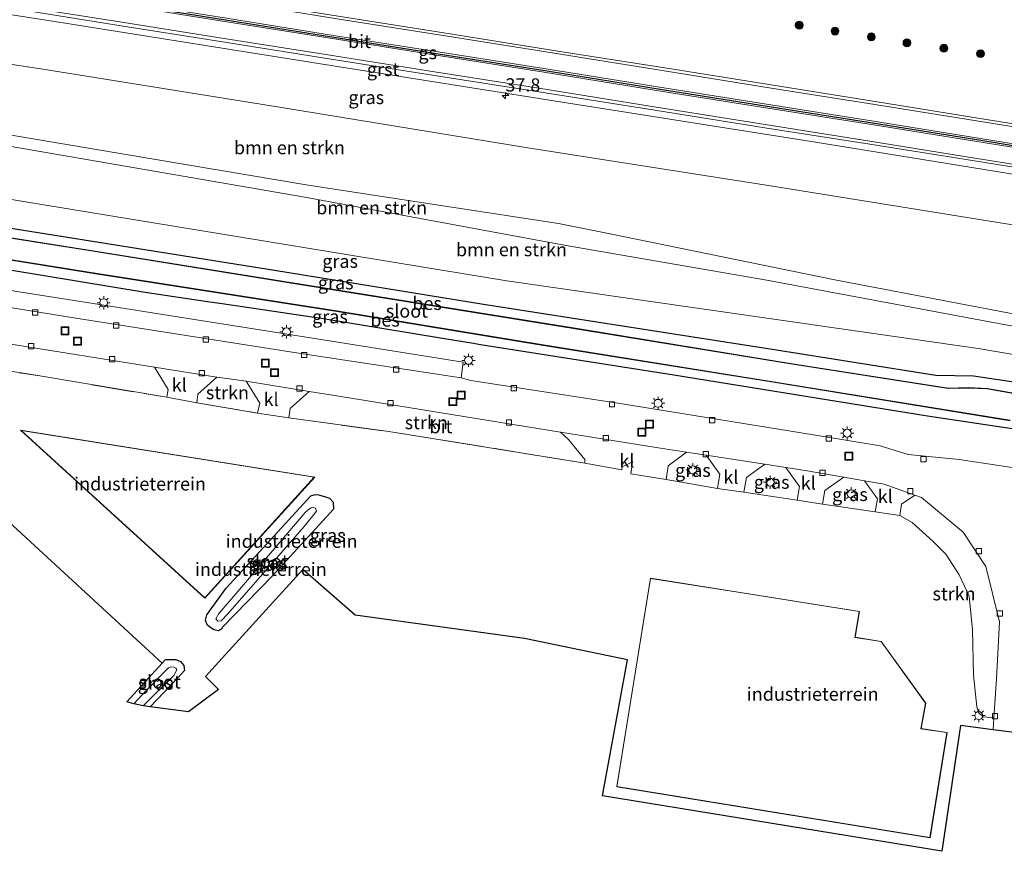
# Model space of a CAD drawing. Units: metres. Extents: x 69998 to 80006, y 412499 to 418751.
# Drawn here: x 74289 to 74476, y 412514 to 412671 of the extents above; entities that cross this region are included whole.
import ezdxf
from ezdxf.enums import TextEntityAlignment as Align

# ---------------------------------------------------------------- set-up
doc = ezdxf.new("R2010")
doc.units = ezdxf.units.M
doc.linetypes.add('IE-TERREINAFSCHEIDING', pattern=[10, 8, -2])
doc.layers.get('0').update_dxf_attribs({"lineweight": 25})
for name, color, linetype, lineweight in [('B-ME-AM-KILOMETR-S-B1', 7, 'Continuous', 18), ('B-ME-GR-BOMENSTRUIKEN-GV-B6', 93, 'Continuous', 18), ('B-ME-GR-BOOM-S-B1', 93, 'Continuous', 18), ('B-ME-GR-STRUIKEN-GV-B6', 93, 'Continuous', 18), ('B-ME-GW-KRUINLIJN-L-B1', 93, 'Continuous', 18), ('B-ME-GW-TEENLIJN-L-B1', 93, 'Continuous', 18), ('B-ME-IE-GRASLAND-GV-B6', 93, 'Continuous', 18), ('B-ME-IE-GRONDWERKLIJN-GROND_INGERICHT-GV-B6', 253, 'Continuous', 18), ('B-ME-IE-INRICHTINGSELEMENT-S-B1', 253, 'Continuous', 18), ('B-ME-IE-MEUBILAIR_WEGMEUBILAIR-LICHTMAST-S-B1', 8, 'Continuous', 18), ('B-ME-IE-TERREINAFSCHEIDING-DOORGANG-L-B1', 8, 'IE-TERREINAFSCHEIDING-KUNSTMATIG-OPEN', 18), ('B-ME-IE-TERREINAFSCHEIDING-RASTERHEKWERK-L-B1', 8, 'IE-TERREINAFSCHEIDING', 18), ('B-ME-KG-KADASTRAAL-DAKRAND-L-B1', 13, 'Continuous', 18), ('B-ME-OG-WATER-GV-B6', 153, 'Continuous', 18), ('B-ME-VH-VERH_SOORT-BITUMEN-GV-B6', 8, 'IE-TERREINAFSCHEIDING-NATUURLIJK-HOUTWAL', 18), ('B-ME-VH-VERH_SOORT-GV-B6', 8, 'Continuous', 18), ('B-ME-VH-VERH_SOORT-KLINKERS-GV-B6', 8, 'IE-TERREINAFSCHEIDING-NATUURLIJK-HOUTWAL', 18), ('B-ME-VV-KOLK-S-B1', 8, 'Continuous', 18), ('B-ME-VW-MARKERING-STREEP-015-L-B1', 7, 'Continuous', 18)]:
    doc.layers.add(name, color=color, linetype=linetype, lineweight=lineweight)
for name, color, linetype in [('B-ME-GW-INSTEEKWATERGANG-L-B1', 10, 'Continuous'), ('B-ME-KG-KADASTRAAL-OPNAMEDTMGRENS-L-B1', 10, 'Continuous'), ('B-ME-OB-BESCHOEIING-GV-B6', 10, 'Continuous'), ('B-ME-VW-MARKERING-GROENESTREEP-L-B1', 3, 'Continuous')]:
    doc.layers.add(name, color=color, linetype=linetype)
doc.styles.add('NLCS-ISO', font='NLCS-ISO.TTF')
doc.linetypes.add('IE-TERREINAFSCHEIDING-KUNSTMATIG-OPEN', pattern='A,7,-1.5,[67,NLCS.SHX,S=0.75,R=0,X=0,Y=0],-1.5', length=10)
doc.linetypes.add('IE-TERREINAFSCHEIDING-NATUURLIJK-HOUTWAL', pattern='A,7,-1.5,[67,NLCS.SHX,S=0.75,R=45,X=0,Y=0],-1.5,7,-1.5,[70,NLCS.SHX,S=0.75,R=0,X=0,Y=0],-1.5', length=20)

# ---------------------------------------------------------------- blocks, each defined once
blk = doc.blocks.new('hecto')
for p, q in [((0, 0.625), (-0.625, 0)), ((0, -0.625), (0, 0.625)), ((-0.625, 0), (0.625, 0)), ((0.625, 0), (0, -0.625))]:
    blk.add_line(p, q)
blk = doc.blocks.new('boom')
h = blk.add_hatch(color=256)
edge = h.paths.add_edge_path()
edge.add_arc((0, 0), 0.75, 0, 360)
blk.add_circle((0, 0), 0.75)
blk = doc.blocks.new('lantaarnpaal')
for p, q in [((-0.75, 0), (-1.25, 0)), ((-0.88, 0.88), (-0.53, 0.53)), ((0, 0.75), (0, 1.25)), ((0.53, 0.53), (0.88, 0.88)), ((0.75, 0), (1.25, 0)), ((-0.53, -0.53), (-0.88, -0.88)), ((0, -0.75), (0, -1.25)), ((0.53, -0.53), (0.88, -0.88))]:
    blk.add_line(p, q)
blk.add_circle((0, 0), 0.75)
blk = doc.blocks.new('kolk')
blk.add_lwpolyline([(-0.5, -0.5), (0.5, -0.5), (0.5, 0.5), (-0.5, 0.5)], close=True)
blk = doc.blocks.new('put')
for p, q in [((0.75, 0.75), (-0.75, 0.75)), ((-0.75, 0.75), (-0.75, -0.75)), ((0.75, -0.75), (0.75, 0.75)), ((-0.75, -0.75), (0.75, -0.75))]:
    blk.add_line(p, q)
blk.add_lwpolyline([(-0.625, 0.625), (0.625, 0.625), (0.625, -0.625), (-0.625, -0.625)], close=True)

msp = doc.modelspace()

# ---------------------------------------------------------------- linework, layer by layer
at = {"layer": 'B-ME-GR-BOMENSTRUIKEN-GV-B6'}
for points in [[(74146.844, 412684.463, 1.434), (74148.639, 412684.186, 1.428), (74195.11, 412676.902, 1.251), (74245.123, 412669.308, 1.113), (74293.007, 412662.063, 1.054), (74338.579, 412654.727, 0.977), (74385.244, 412647.118, 0.961), (74431.215, 412639.926, 0.973), (74476.293, 412632.664, 1.095), (74522.704, 412625.417, 1.028), (74560.764, 412619.122, 1.053), (74557.328, 412600.795, 0.973), (74532.641, 412605.113, 0.973), (74488.45, 412613.507, 0.973), (74443.394, 412622.13, 0.973), (74400.576, 412630.875, 0.973), (74391.085, 412632.787, 0.91), (74343.641, 412640, 0.91), (74261.871, 412653.791, 1.093), (74207.614, 412662.466, 1.19), (74160.493, 412669.87, 1.31), (74145.146, 412672.465, 1.38), (74146.844, 412684.463, 1.434)], [(74145.146, 412672.465, 1.38), (74160.493, 412669.87, 1.31), (74207.614, 412662.466, 1.19), (74261.871, 412653.791, 1.093), (74343.641, 412640, 0.91), (74391.085, 412632.787, 0.91), (74400.576, 412630.875, 0.973), (74443.394, 412622.13, 0.973), (74488.45, 412613.507, 0.973), (74532.641, 412605.113, 0.973), (74557.328, 412600.795, 0.973), (74557.169, 412599.947, 0.824), (74554.273, 412599.661, 0.69), (74517.207, 412606.346, 0.69), (74475.462, 412613.665, 0.567), (74430.571, 412622.067, 0.543), (74392.55, 412628.584, 0.437), (74343.052, 412637.733, 0.683), (74285.929, 412647.579, 0.753), (74228.911, 412656.397, 0.753), (74173.628, 412664.956, 0.753), (74144.702, 412669.327, 0.753), (74145.146, 412672.465, 1.38)], [(74144.702, 412669.327, 0.753), (74173.628, 412664.956, 0.753), (74228.911, 412656.397, 0.753), (74285.929, 412647.579, 0.753), (74343.052, 412637.733, 0.683), (74392.55, 412628.584, 0.437), (74430.571, 412622.067, 0.543), (74475.462, 412613.665, 0.567), (74517.207, 412606.346, 0.69), (74554.273, 412599.661, 0.69), (74557.169, 412599.947, 0.824), (74556.748, 412597.703, 0.667), (74552.796, 412595.817, 0.469), (74526.015, 412599.669, 0.414), (74470.565, 412609.078, 0.433), (74381.265, 412621.884, 0.164), (74143.514, 412660.929, 0.056), (74144.702, 412669.327, 0.753)]]:
    msp.add_polyline3d(points, dxfattribs=at)
at = {"layer": 'B-ME-GR-STRUIKEN-GV-B6'}
for points in [[(74314.532, 412605.572, -0.377), (74317.123, 412601.32, -0.287), (74316.885, 412599.853, -0.287), (74292.849, 412603.894, -0.347), (74269.176, 412607.678, -0.056), (74240.405, 412612.281, 0.127), (74220.791, 412615.384, -0.087), (74187.978, 412620.647, -0.107), (74188.314, 412622.155, -0.164), (74189.651, 412623.988, -0.194), (74190.839, 412624.579, -0.257), (74192.531, 412624.979, -0.203), (74220.261, 412620.4, -0.203), (74260.682, 412614.225, -0.331), (74286.962, 412609.995, -0.32), (74314.532, 412605.572, -0.377)], [(74326.358, 412603.672, -0.387), (74331.926, 412602.929, -0.391), (74334.491, 412598.771, -0.266), (74334.082, 412596.874, -0.296), (74322.572, 412598.8, -0.285), (74322.768, 412600.475, -0.287), (74326.358, 412603.672, -0.387)], [(74343.831, 412600.945, -0.401), (74349.47, 412600.063, -0.414), (74373.51, 412596.169, -0.293), (74391.487, 412593.281, -0.293), (74392.964, 412591.846, -0.408), (74396.049, 412588.104, -0.384), (74396.055, 412587.407, -0.386), (74358.932, 412593.372, -0.275), (74339.99, 412595.952, -0.28), (74340.22, 412597.732, -0.303), (74343.831, 412600.945, -0.401)], [(74455.738, 412577.488, -0.166), (74456.061, 412579.638, -0.264), (74458.597, 412581.329, -0.35), (74459.825, 412580.895, -0.35), (74467.741, 412574.329, -0.35), (74472.042, 412567.81, -0.35), (74474.643, 412557.311, -0.35), (74474.072, 412546.572, -0.35), (74473.57, 412539.172, -0.35), (74471.55, 412539.338, -0.218), (74470.667, 412540.167, -0.206), (74470.349, 412541.222, -0.207), (74469.678, 412547.259, -0.215), (74469.498, 412555.842, -0.192), (74468.89, 412562.18, -0.188), (74466.946, 412566.209, -0.205), (74464.418, 412570.124, -0.2), (74462.019, 412572.572, -0.154), (74458.099, 412576.127, -0.149), (74455.738, 412577.488, -0.166)]]:
    msp.add_polyline3d(points, dxfattribs=at)
at = {"layer": 'B-ME-GW-INSTEEKWATERGANG-L-B1'}
for points in [[(74142.672, 412654.981, -0.262), (74146.868, 412654.344, -0.26), (74190.658, 412647.569, -0.26), (74238.745, 412639.576, -0.357), (74288.16, 412631.745, -0.357), (74337.27, 412623.945, -0.357), (74376.902, 412617.507, -0.2), (74432.36, 412608.876, -0.06), (74462.534, 412604.077, -0.06), (74469.682, 412603.903, -0.06), (74487.923, 412601.236, -0.06), (74527.646, 412594.659, 0.003), (74555.363, 412590.315, 0.052)], [(74553.688, 412581.38, -0.387), (74540.522, 412583.612, -0.433), (74492.612, 412591.3, -0.185), (74480.803, 412593.308, -0.367), (74460.966, 412596.279, -0.433), (74412.947, 412604.074, -0.433), (74376.327, 412609.808, -0.443), (74374.966, 412610.047, -0.43), (74369.094, 412610.96, -0.403), (74346.514, 412614.691, -0.28), (74327.358, 412617.545, -0.337), (74324.596, 412617.956, -0.33), (74312.784, 412619.716, -0.203), (74261.814, 412628.079, -0.203), (74238.424, 412631.842, -0.25), (74233.59, 412632.882, -0.423), (74191.49, 412639.548, -0.23), (74143.59, 412647.118, -0.23), (74141.605, 412647.44, -0.23)], [(74336.904, 412566.057, -0.347), (74327.392, 412556.251, -0.332), (74327.306, 412556.044, -0.332), (74326.678, 412555.643, -0.332), (74325.811, 412555.846, -0.332), (74324.977, 412556.393, -0.332), (74324.541, 412556.788, -0.332), (74324.229, 412557.641, -0.332), (74324.441, 412558.69, -0.332), (74328.105, 412563.684, -0.336), (74344.177, 412581.218, -0.34), (74345.014, 412581.423, -0.34), (74345.631, 412581.385, -0.34), (74346.723, 412581.093, -0.34), (74347.694, 412580.728, -0.34), (74348.392, 412580, -0.34), (74348.47, 412578.688, -0.34), (74336.904, 412566.057, -0.347)], [(74315.998, 412549.515, -0.386), (74316.645, 412550.205, -0.389), (74318.587, 412550.207, -0.384), (74319.479, 412549.799, -0.384), (74320.134, 412549.041, -0.39), (74320.221, 412548.149, -0.394), (74318.981, 412546.722, -0.403), (74313.711, 412541.264, -0.36)]]:
    msp.add_polyline3d(points, dxfattribs=at)
at = {"layer": 'B-ME-GW-KRUINLIJN-L-B1'}
msp.add_polyline3d([(74145.146, 412672.465, 1.38), (74160.493, 412669.87, 1.31), (74207.614, 412662.466, 1.19), (74261.871, 412653.791, 1.093), (74343.641, 412640, 0.91), (74391.085, 412632.787, 0.91), (74400.576, 412630.875, 0.973), (74443.394, 412622.13, 0.973), (74488.45, 412613.507, 0.973), (74532.641, 412605.113, 0.973), (74557.328, 412600.795, 0.973)], dxfattribs=at)
at = {"layer": 'B-ME-GW-TEENLIJN-L-B1'}
msp.add_polyline3d([(74557.169, 412599.947, 0.824), (74554.273, 412599.661, 0.69), (74517.207, 412606.346, 0.69), (74475.462, 412613.665, 0.567), (74430.571, 412622.067, 0.543), (74392.55, 412628.584, 0.437), (74343.052, 412637.733, 0.683), (74285.929, 412647.579, 0.753), (74228.911, 412656.397, 0.753), (74173.628, 412664.956, 0.753), (74144.702, 412669.327, 0.753)], dxfattribs=at)
at = {"layer": 'B-ME-IE-GRASLAND-GV-B6'}
for points in [[(74491.942, 412649.288, 0.857), (74471.72, 412652.527, 0.831), (74451.074, 412655.848, 0.796), (74431.35, 412659.003, 0.808), (74411.202, 412662.259, 0.806), (74391.337, 412665.353, 0.795), (74370.565, 412668.685, 0.81), (74349.347, 412672.03, 0.864), (74328.134, 412675.417, 0.853), (74307.348, 412678.647, 0.846), (74287.37, 412681.872, 0.821), (74265.488, 412685.265, 0.847), (74245.758, 412688.394, 0.871), (74225.429, 412691.628, 0.914), (74204.162, 412694.995, 0.976), (74183.242, 412698.267, 1.042), (74161.465, 412701.678, 1.082), (74149.5366, 412703.4943, 1.1237), (74151.254, 412715.632, 0.549), (74152.209, 412722.381, 0.455), (74152.929, 412727.461, -0.105)], [(74562.492, 412628.341, 1.016), (74560.764, 412619.122, 1.053), (74522.704, 412625.417, 1.028), (74476.293, 412632.664, 1.095), (74431.215, 412639.926, 0.973), (74385.244, 412647.118, 0.961), (74338.579, 412654.727, 0.977), (74293.007, 412662.063, 1.054), (74245.123, 412669.308, 1.113), (74195.11, 412676.902, 1.251), (74148.639, 412684.186, 1.428), (74146.844, 412684.463, 1.434), (74148.192, 412694.139, 1.312), (74249.587, 412678.249, 1.057), (74297.658, 412670.68, 1.048), (74345.638, 412663.05, 1.012), (74394.161, 412655.36, 1.004), (74439.729, 412648.182, 1.014), (74480.652, 412641.548, 1.016), (74523.747, 412634.642, 1.02), (74562.492, 412628.341, 1.016)], [(74143.514, 412660.929, 0.056), (74381.265, 412621.884, 0.164), (74470.565, 412609.078, 0.433), (74526.015, 412599.669, 0.414), (74552.796, 412595.817, 0.469), (74556.748, 412597.703, 0.667), (74555.363, 412590.315, 0.052), (74527.646, 412594.659, 0.003), (74487.923, 412601.236, -0.06), (74469.682, 412603.903, -0.06), (74462.534, 412604.077, -0.06), (74432.36, 412608.876, -0.06), (74376.902, 412617.507, -0.2), (74337.27, 412623.945, -0.357), (74288.16, 412631.745, -0.357), (74238.745, 412639.576, -0.357), (74190.658, 412647.569, -0.26), (74146.868, 412654.344, -0.26), (74142.672, 412654.981, -0.262), (74143.514, 412660.929, 0.056)], [(74486.314, 412599.039, -1.267), (74472.319, 412601.539, -1.267), (74468.667, 412601.682, -1.267), (74464.923, 412601.602, -1.267), (74435.431, 412606.222, -1.267), (74393.904, 412612.992, -1.267), (74350.212, 412619.995, -1.267), (74303.306, 412627.553, -1.267), (74260.39, 412634.348, -1.267), (74216.945, 412641.278, -1.267), (74173.473, 412648.156, -1.267), (74142.4, 412653.049, -1.267), (74142.672, 412654.981, -0.262)], [(74142.672, 412654.981, -0.262), (74146.868, 412654.344, -0.26), (74190.658, 412647.569, -0.26), (74238.745, 412639.576, -0.357), (74288.16, 412631.745, -0.357), (74337.27, 412623.945, -0.357), (74376.902, 412617.507, -0.2), (74432.36, 412608.876, -0.06), (74462.534, 412604.077, -0.06), (74469.682, 412603.903, -0.06), (74487.923, 412601.236, -0.06)], [(74480.803, 412593.308, -0.367), (74460.966, 412596.279, -0.433), (74412.947, 412604.074, -0.433), (74376.327, 412609.808, -0.443), (74374.966, 412610.047, -0.43), (74369.094, 412610.96, -0.403), (74346.514, 412614.691, -0.28), (74327.358, 412617.545, -0.337), (74324.596, 412617.956, -0.33), (74312.784, 412619.716, -0.203), (74261.814, 412628.079, -0.203), (74238.424, 412631.842, -0.25), (74233.59, 412632.882, -0.423), (74191.49, 412639.548, -0.23), (74143.59, 412647.118, -0.23), (74141.605, 412647.44, -0.23), (74141.805, 412648.866, -1.267)], [(74141.805, 412648.866, -1.267), (74164.926, 412645.278, -1.267), (74211.749, 412637.897, -1.267), (74259.113, 412630.344, -1.267), (74303.36, 412623.258, -1.267), (74349.064, 412616.119, -1.267), (74387.826, 412609.726, -1.267), (74430.964, 412602.824, -1.267), (74476.649, 412595.412, -1.267)], [(74261.814, 412628.079, -0.203), (74312.784, 412619.716, -0.203), (74324.596, 412617.956, -0.33), (74327.358, 412617.545, -0.337), (74346.514, 412614.691, -0.28), (74369.094, 412610.96, -0.403), (74374.966, 412610.047, -0.43), (74376.327, 412609.808, -0.443), (74412.947, 412604.074, -0.433), (74460.966, 412596.279, -0.433), (74480.803, 412593.308, -0.367)], [(74261.814, 412628.079, -0.203), (74312.784, 412619.716, -0.203), (74324.596, 412617.956, -0.33), (74327.358, 412617.545, -0.337), (74346.514, 412614.691, -0.28), (74369.094, 412610.96, -0.403), (74374.966, 412610.047, -0.43), (74376.327, 412609.808, -0.443), (74412.947, 412604.074, -0.433), (74460.966, 412596.279, -0.433), (74480.803, 412593.308, -0.367)], [(74484.092, 412585.464, -0.282), (74466.973, 412588.102, -0.301), (74457.337, 412589.029, -0.293), (74452.032, 412590.688, -0.293), (74439.4, 412592.734, -0.293), (74403.523, 412598.537, -0.293), (74374.484, 412603.059, -0.293), (74372.634, 412603.545, -0.343), (74373.005, 412606.513, -0.249), (74346.505, 412610.739, -0.216), (74298.106, 412618.355, -0.193), (74257.535, 412624.781, -0.142)], [(74484.092, 412585.464, -0.282), (74466.973, 412588.102, -0.301), (74457.337, 412589.029, -0.293), (74452.032, 412590.688, -0.293), (74439.4, 412592.734, -0.293), (74403.523, 412598.537, -0.293), (74374.484, 412603.059, -0.293), (74372.634, 412603.545, -0.343), (74373.005, 412606.513, -0.249), (74346.505, 412610.739, -0.216), (74298.106, 412618.355, -0.193), (74257.535, 412624.781, -0.142)], [(74421.197, 412582.58, -0.273), (74411.455, 412584.294, -0.263), (74411.847, 412586.911, -0.278), (74415.354, 412589.482, -0.293), (74419.05, 412588.91, -0.293), (74421.623, 412585.301, -0.354), (74421.197, 412582.58, -0.273)], [(74434.156, 412586.574, -0.293), (74436.712, 412582.952, -0.274), (74436.271, 412580.379, -0.259), (74426.205, 412581.885, -0.259), (74426.71, 412584.649, -0.331), (74430.144, 412587.194, -0.293), (74434.156, 412586.574, -0.293)], [(74449.069, 412584.042, -0.336), (74451.478, 412580.6, -0.23), (74451.039, 412578.199, -0.184), (74441.084, 412579.604, -0.251), (74441.545, 412582.191, -0.286), (74445.146, 412584.73, -0.32), (74449.069, 412584.042, -0.336)], [(74348.392, 412580, -0.34), (74348.47, 412578.688, -0.34), (74336.904, 412566.057, -0.347), (74327.392, 412556.251, -0.332), (74327.306, 412556.044, -0.332), (74326.678, 412555.643, -0.332), (74325.811, 412555.846, -0.332), (74324.977, 412556.393, -0.332), (74324.541, 412556.788, -0.332), (74324.229, 412557.641, -0.332), (74324.441, 412558.69, -0.332), (74328.105, 412563.684, -0.336), (74344.177, 412581.218, -0.34), (74345.014, 412581.423, -0.34), (74345.631, 412581.385, -0.34), (74346.723, 412581.093, -0.34), (74347.694, 412580.728, -0.34), (74348.392, 412580, -0.34)], [(74326.196, 412557.91, -1.299), (74326.539, 412557.482, -1.299), (74327.169, 412557.534, -1.299), (74328.47, 412558.878, -1.299), (74342.912, 412575.42, -1.299), (74345.25, 412578.313, -1.299), (74345.044, 412578.894, -1.299), (74344.502, 412579.066, -1.299), (74344.088, 412578.872, -1.299), (74343.658, 412578.57, -1.299), (74343.099, 412578.012, -1.299), (74329.954, 412562.668, -1.299), (74326.736, 412558.933, -1.299), (74326.196, 412557.91, -1.299)], [(74315.998, 412549.515, -0.386), (74316.645, 412550.205, -0.389), (74318.587, 412550.207, -0.384), (74319.479, 412549.799, -0.384), (74320.134, 412549.041, -0.39), (74320.221, 412548.149, -0.394), (74318.981, 412546.722, -0.403), (74313.711, 412541.264, -0.36), (74312.428, 412541.434, -1.164), (74318.22, 412547.199, -1.164), (74318.763, 412548.253, -1.164), (74318.576, 412548.593, -1.164), (74318.197, 412548.759, -1.164), (74317.619, 412548.81, -1.164), (74317.208, 412548.633, -1.164), (74313.04, 412544.42, -1.164), (74310.642, 412541.802, -1.164), (74309.309, 412542.162, -0.386), (74315.998, 412549.515, -0.386)]]:
    msp.add_polyline3d(points, dxfattribs=at)
at = {"layer": 'B-ME-IE-GRONDWERKLIJN-GROND_INGERICHT-GV-B6'}
for points in [[(74269.176, 412607.678, -0.056), (74292.849, 412603.894, -0.347), (74316.885, 412599.853, -0.287), (74322.572, 412598.8, -0.285), (74334.082, 412596.874, -0.296), (74339.99, 412595.952, -0.28), (74358.932, 412593.372, -0.275), (74396.055, 412587.407, -0.386), (74403.098, 412586.114, -0.377), (74403.151, 412586.711, -0.37), (74405.082, 412587.613, -0.396), (74404.797, 412585.347, -0.293), (74411.455, 412584.294, -0.263), (74421.197, 412582.58, -0.273), (74426.205, 412581.885, -0.259), (74436.271, 412580.379, -0.259), (74441.084, 412579.604, -0.251), (74451.039, 412578.199, -0.184), (74455.738, 412577.488, -0.166), (74458.099, 412576.127, -0.149), (74462.019, 412572.572, -0.154), (74464.418, 412570.124, -0.2), (74466.946, 412566.209, -0.205), (74468.89, 412562.18, -0.188), (74469.498, 412555.842, -0.192), (74469.678, 412547.259, -0.215), (74470.349, 412541.222, -0.207), (74470.667, 412540.167, -0.206), (74471.55, 412539.338, -0.218), (74473.57, 412539.172, -0.35), (74473.416, 412536.892, -0.35), (74467.221, 412537.688, -0.126), (74463.674, 412513.889, -0.153), (74399.417, 412524.376, -0.134), (74404.12, 412550.126, -0.117), (74384.619, 412554.192, -0.177), (74352.577, 412558.601, -0.177), (74342.623, 412567.239, -0.195), (74324.217, 412547.006, -0.171), (74326.673, 412544.554, -0.177), (74320.991, 412540.296, -0.138), (74313.711, 412541.264, -0.36), (74318.981, 412546.722, -0.403), (74320.221, 412548.149, -0.394), (74320.134, 412549.041, -0.39), (74319.479, 412549.799, -0.384), (74318.587, 412550.207, -0.384), (74316.645, 412550.205, -0.389), (74315.998, 412549.515, -0.386), (74263.508, 412597.831, -0.234)], [(74289.146, 412593.636, -0.112), (74324.067, 412561.845, -0.112), (74344.91, 412584.749, -0.112), (74289.146, 412593.636, -0.112)], [(74328.105, 412563.684, -0.336), (74324.441, 412558.69, -0.332), (74324.229, 412557.641, -0.332), (74324.541, 412556.788, -0.332), (74324.977, 412556.393, -0.332), (74325.811, 412555.846, -0.332), (74326.678, 412555.643, -0.332), (74327.306, 412556.044, -0.332), (74327.392, 412556.251, -0.332), (74336.904, 412566.057, -0.347), (74348.47, 412578.688, -0.34), (74348.392, 412580, -0.34), (74347.694, 412580.728, -0.34), (74346.723, 412581.093, -0.34), (74345.631, 412581.385, -0.34), (74345.014, 412581.423, -0.34), (74344.177, 412581.218, -0.34), (74328.105, 412563.684, -0.336)], [(74402.1, 412526.123, -0.083), (74461.451, 412516.461, -0.083), (74464.697, 412536.413, -0.083), (74459.788, 412537.148, -0.083), (74460.63, 412541.92, -0.083), (74452.224, 412553.634, -0.083), (74447.26, 412554.414, -0.083), (74448.105, 412559.326, -0.083), (74424.703, 412563.052, -0.083), (74408.494, 412565.627, -0.083), (74402.1, 412526.123, -0.083)]]:
    msp.add_polyline3d(points, dxfattribs=at)
at = {"layer": 'B-ME-IE-TERREINAFSCHEIDING-DOORGANG-L-B1'}
for p, q in [((74316.885, 412599.853, -0.287), (74322.572, 412598.8, -0.285)), ((74334.082, 412596.874, -0.296), (74339.99, 412595.952, -0.28)), ((74403.098, 412586.114, -0.377), (74396.055, 412587.407, -0.386))]:
    msp.add_line(p, q, dxfattribs=at)
at = {"layer": 'B-ME-IE-TERREINAFSCHEIDING-RASTERHEKWERK-L-B1'}
msp.add_line((74322.572, 412598.8, -0.285), (74334.082, 412596.874, -0.296), dxfattribs=at)
for points in [[(74220.791, 412615.384, -0.087), (74240.405, 412612.281, 0.127), (74269.176, 412607.678, -0.056), (74292.849, 412603.894, -0.347), (74316.885, 412599.853, -0.287)], [(74339.99, 412595.952, -0.28), (74358.932, 412593.372, -0.275), (74396.055, 412587.407, -0.386)]]:
    msp.add_polyline3d(points, dxfattribs=at)
at = {"layer": 'B-ME-KG-KADASTRAAL-DAKRAND-L-B1'}
for points in [[(74289.304, 412593.56, 6.157), (74324.063, 412561.916, 6.13), (74344.811, 412584.714, 6.153), (74289.304, 412593.56, 6.157)], [(74408.536, 412565.57, 5.898), (74424.695, 412563.002, 5.791), (74448.047, 412559.284, 5.898), (74447.202, 412554.373, 5.898), (74452.195, 412553.588, 5.898), (74460.578, 412541.908, 5.898), (74459.73, 412537.106, 5.898), (74464.64, 412536.371, 5.898), (74461.409, 412516.518, 5.898), (74402.157, 412526.164, 5.898), (74408.536, 412565.57, 5.898)]]:
    msp.add_polyline3d(points, dxfattribs=at)
at = {"layer": 'B-ME-KG-KADASTRAAL-OPNAMEDTMGRENS-L-B1'}
msp.add_polyline3d([(74480.38, 412535.998, -0.293), (74473.416, 412536.892, -0.35), (74467.221, 412537.688, -0.126), (74463.674, 412513.889, -0.153), (74399.417, 412524.376, -0.134), (74404.12, 412550.126, -0.117), (74384.619, 412554.192, -0.177), (74352.577, 412558.601, -0.177), (74342.623, 412567.239, -0.195), (74324.217, 412547.006, -0.171), (74326.673, 412544.554, -0.177), (74320.991, 412540.296, -0.138), (74313.711, 412541.264, -0.36), (74312.428, 412541.434, -1.164), (74310.642, 412541.802, -1.164), (74309.309, 412542.162, -0.386), (74315.998, 412549.515, -0.386), (74263.508, 412597.831, -0.234), (74220.824, 412554.667, -0.322), (74216.717, 412554.915, -0.313), (74172.536, 412557.585, -0.255), (74157.778, 412558.289, -0.351)], dxfattribs=at)
msp.add_polyline3d([(74480.38, 412535.998, -0.293), (74473.416, 412536.892, -0.35), (74467.221, 412537.688, -0.126), (74463.674, 412513.889, -0.153), (74399.417, 412524.376, -0.134), (74404.12, 412550.126, -0.117), (74384.619, 412554.192, -0.177), (74352.577, 412558.601, -0.177), (74342.623, 412567.239, -0.195), (74324.217, 412547.006, -0.171), (74326.673, 412544.554, -0.177), (74320.991, 412540.296, -0.138), (74313.711, 412541.264, -0.36), (74312.428, 412541.434, -1.164), (74310.642, 412541.802, -1.164), (74309.309, 412542.162, -0.386), (74315.998, 412549.515, -0.386), (74263.508, 412597.831, -0.234), (74220.824, 412554.667, -0.322), (74216.717, 412554.915, -0.313), (74172.536, 412557.585, -0.255), (74157.778, 412558.289, -0.351)], dxfattribs=at)
at = {"layer": 'B-ME-OB-BESCHOEIING-GV-B6'}
for points in [[(74486.297, 412598.94, -1.52), (74472.308, 412601.439, -1.52), (74468.666, 412601.582, -1.52), (74464.916, 412601.502, -1.52), (74435.415, 412606.123, -1.52), (74393.888, 412612.893, -1.52), (74350.196, 412619.896, -1.52), (74303.291, 412627.454, -1.52), (74260.375, 412634.249, -1.52), (74216.929, 412641.179, -1.52), (74173.457, 412648.057, -1.52), (74142.385, 412652.95, -1.52), (74142.4, 412653.049, -1.267)], [(74142.4, 412653.049, -1.267), (74173.473, 412648.156, -1.267), (74216.945, 412641.278, -1.267), (74260.39, 412634.348, -1.267), (74303.306, 412627.553, -1.267), (74350.212, 412619.995, -1.267), (74393.904, 412612.992, -1.267), (74435.431, 412606.222, -1.267), (74464.923, 412601.602, -1.267), (74468.667, 412601.682, -1.267), (74472.319, 412601.539, -1.267), (74486.314, 412599.039, -1.267)], [(74476.649, 412595.412, -1.267), (74430.964, 412602.824, -1.267), (74387.826, 412609.726, -1.267), (74349.064, 412616.119, -1.267), (74303.36, 412623.258, -1.267), (74259.113, 412630.344, -1.267), (74211.749, 412637.897, -1.267), (74164.926, 412645.278, -1.267), (74141.805, 412648.866, -1.267), (74141.821, 412648.965, -1.52)], [(74141.821, 412648.965, -1.52), (74164.942, 412645.376, -1.52), (74211.764, 412637.996, -1.52), (74259.129, 412630.443, -1.52), (74303.375, 412623.357, -1.52), (74349.08, 412616.217, -1.52), (74387.842, 412609.824, -1.52), (74430.98, 412602.923, -1.52), (74476.663, 412595.511, -1.52)]]:
    msp.add_polyline3d(points, dxfattribs=at)
at = {"layer": 'B-ME-OG-WATER-GV-B6'}
for points in [[(74476.663, 412595.511, -1.52), (74430.98, 412602.923, -1.52), (74387.842, 412609.824, -1.52), (74349.08, 412616.217, -1.52), (74303.375, 412623.357, -1.52), (74259.129, 412630.443, -1.52), (74211.764, 412637.996, -1.52), (74164.942, 412645.376, -1.52), (74141.821, 412648.965, -1.52), (74142.385, 412652.95, -1.52)], [(74142.385, 412652.95, -1.52), (74173.457, 412648.057, -1.52), (74216.929, 412641.179, -1.52), (74260.375, 412634.249, -1.52), (74303.291, 412627.454, -1.52), (74350.196, 412619.896, -1.52), (74393.888, 412612.893, -1.52), (74435.415, 412606.123, -1.52), (74464.916, 412601.502, -1.52), (74468.666, 412601.582, -1.52), (74472.308, 412601.439, -1.52), (74486.297, 412598.94, -1.52)], [(74329.954, 412562.668, -1.299), (74343.099, 412578.012, -1.299), (74343.658, 412578.57, -1.299), (74344.088, 412578.872, -1.299), (74344.502, 412579.066, -1.299), (74345.044, 412578.894, -1.299), (74345.25, 412578.313, -1.299), (74342.912, 412575.42, -1.299), (74328.47, 412558.878, -1.299), (74327.169, 412557.534, -1.299), (74326.539, 412557.482, -1.299), (74326.196, 412557.91, -1.299), (74326.736, 412558.933, -1.299), (74329.954, 412562.668, -1.299)], [(74310.642, 412541.802, -1.164), (74313.04, 412544.42, -1.164), (74317.208, 412548.633, -1.164), (74317.619, 412548.81, -1.164), (74318.197, 412548.759, -1.164), (74318.576, 412548.593, -1.164), (74318.763, 412548.253, -1.164), (74318.22, 412547.199, -1.164), (74312.428, 412541.434, -1.164), (74310.642, 412541.802, -1.164)]]:
    msp.add_polyline3d(points, dxfattribs=at)
at = {"layer": 'B-ME-VH-VERH_SOORT-BITUMEN-GV-B6'}
for points in [[(74491.005, 412641.242, 1.09), (74469.872, 412644.665, 1.052), (74450.045, 412647.801, 1.041), (74430.136, 412650.91, 1.009), (74409.312, 412654.247, 1.028), (74387.329, 412657.706, 1.03), (74367.59, 412660.822, 1.026), (74346.804, 412664.103, 1.047), (74327.07, 412667.259, 1.068), (74307.067, 412670.403, 1.06), (74287.029, 412673.585, 1.087), (74265.467, 412677.001, 1.079), (74245.639, 412680.118, 1.114), (74225.502, 412683.285, 1.128), (74205.457, 412686.488, 1.175), (74185.332, 412689.517, 1.241), (74159.99, 412693.533, 1.326), (74148.3827, 412695.3434, 1.3607), (74149.5366, 412703.4943, 1.1237)], [(74149.5366, 412703.4943, 1.1237), (74161.465, 412701.678, 1.082), (74183.242, 412698.267, 1.042), (74204.162, 412694.995, 0.976), (74225.429, 412691.628, 0.914), (74245.758, 412688.394, 0.871), (74265.488, 412685.265, 0.847), (74287.37, 412681.872, 0.821), (74307.348, 412678.647, 0.846), (74328.134, 412675.417, 0.853), (74349.347, 412672.03, 0.864), (74370.565, 412668.685, 0.81), (74391.337, 412665.353, 0.795), (74411.202, 412662.259, 0.806), (74431.35, 412659.003, 0.808), (74451.074, 412655.848, 0.796), (74471.72, 412652.527, 0.831), (74491.942, 412649.288, 0.857)], [(74140.607, 412640.385, -0.14), (74173.732, 412635.017, -0.14), (74210.452, 412628.956, -0.14), (74221.565, 412627.363, -0.14), (74259.438, 412621.345, -0.363), (74299.297, 412614.935, -0.417), (74340.657, 412608.391, -0.382), (74372.634, 412603.545, -0.343), (74374.484, 412603.059, -0.293), (74403.523, 412598.537, -0.293), (74439.4, 412592.734, -0.293), (74452.032, 412590.688, -0.293), (74457.337, 412589.029, -0.293), (74466.973, 412588.102, -0.301), (74484.092, 412585.464, -0.282)], [(74480.38, 412535.998, -0.293), (74473.416, 412536.892, -0.35), (74473.57, 412539.172, -0.35), (74474.072, 412546.572, -0.35), (74474.643, 412557.311, -0.35), (74472.042, 412567.81, -0.35), (74467.741, 412574.329, -0.35), (74459.825, 412580.895, -0.35), (74458.597, 412581.329, -0.35), (74452.756, 412583.396, -0.35), (74449.069, 412584.042, -0.336), (74445.146, 412584.73, -0.32), (74438.151, 412585.956, -0.293), (74434.156, 412586.574, -0.293), (74430.144, 412587.194, -0.293), (74419.05, 412588.91, -0.293), (74415.354, 412589.482, -0.293), (74409.583, 412590.374, -0.293), (74391.487, 412593.281, -0.293), (74373.51, 412596.169, -0.293), (74349.47, 412600.063, -0.414), (74343.831, 412600.945, -0.401), (74331.926, 412602.929, -0.391), (74326.358, 412603.672, -0.387), (74314.532, 412605.572, -0.377), (74286.962, 412609.995, -0.32)]]:
    msp.add_polyline3d(points, dxfattribs=at)
at = {"layer": 'B-ME-VH-VERH_SOORT-GV-B6'}
for points in [[(74480.652, 412641.548, 1.016), (74439.729, 412648.182, 1.014), (74394.161, 412655.36, 1.004), (74345.638, 412663.05, 1.012), (74297.658, 412670.68, 1.048), (74249.587, 412678.249, 1.057), (74148.192, 412694.139, 1.312), (74148.3827, 412695.3434, 1.3607)], [(74148.3827, 412695.3434, 1.3607), (74159.99, 412693.533, 1.326), (74185.332, 412689.517, 1.241), (74205.457, 412686.488, 1.175), (74225.502, 412683.285, 1.128), (74245.639, 412680.118, 1.114), (74265.467, 412677.001, 1.079), (74287.029, 412673.585, 1.087), (74307.067, 412670.403, 1.06), (74327.07, 412667.259, 1.068), (74346.804, 412664.103, 1.047), (74367.59, 412660.822, 1.026), (74387.329, 412657.706, 1.03), (74409.312, 412654.247, 1.028), (74430.136, 412650.91, 1.009), (74450.045, 412647.801, 1.041), (74469.872, 412644.665, 1.052), (74491.005, 412641.242, 1.09)]]:
    msp.add_polyline3d(points, dxfattribs=at)
at = {"layer": 'B-ME-VH-VERH_SOORT-KLINKERS-GV-B6'}
for points in [[(74141.054, 412643.546, -0.209), (74147.566, 412642.493, -0.043), (74189.6, 412635.735, -0.043), (74222.147, 412630.467, -0.087), (74257.535, 412624.781, -0.142), (74298.106, 412618.355, -0.193), (74346.505, 412610.739, -0.216), (74373.005, 412606.513, -0.249), (74372.634, 412603.545, -0.343), (74340.657, 412608.391, -0.382), (74299.297, 412614.935, -0.417), (74259.438, 412621.345, -0.363), (74221.565, 412627.363, -0.14), (74210.452, 412628.956, -0.14), (74173.732, 412635.017, -0.14), (74140.607, 412640.385, -0.14), (74141.054, 412643.546, -0.209)], [(74314.532, 412605.572, -0.377), (74326.358, 412603.672, -0.387), (74322.768, 412600.475, -0.287), (74322.572, 412598.8, -0.285), (74316.885, 412599.853, -0.287), (74317.123, 412601.32, -0.287), (74314.532, 412605.572, -0.377)], [(74331.926, 412602.929, -0.391), (74343.831, 412600.945, -0.401), (74340.22, 412597.732, -0.303), (74339.99, 412595.952, -0.28), (74334.082, 412596.874, -0.296), (74334.491, 412598.771, -0.266), (74331.926, 412602.929, -0.391)], [(74411.455, 412584.294, -0.263), (74404.797, 412585.347, -0.293), (74405.082, 412587.613, -0.396), (74403.151, 412586.711, -0.37), (74403.098, 412586.114, -0.377), (74396.055, 412587.407, -0.386), (74396.049, 412588.104, -0.384), (74392.964, 412591.846, -0.408), (74391.487, 412593.281, -0.293), (74409.583, 412590.374, -0.293), (74415.354, 412589.482, -0.293), (74411.847, 412586.911, -0.278), (74411.455, 412584.294, -0.263)], [(74421.197, 412582.58, -0.273), (74421.623, 412585.301, -0.354), (74419.05, 412588.91, -0.293), (74430.144, 412587.194, -0.293), (74426.71, 412584.649, -0.331), (74426.205, 412581.885, -0.259), (74421.197, 412582.58, -0.273)], [(74434.156, 412586.574, -0.293), (74438.151, 412585.956, -0.293), (74445.146, 412584.73, -0.32), (74441.545, 412582.191, -0.286), (74441.084, 412579.604, -0.251), (74436.271, 412580.379, -0.259), (74436.712, 412582.952, -0.274), (74434.156, 412586.574, -0.293)], [(74449.069, 412584.042, -0.336), (74452.756, 412583.396, -0.35), (74458.597, 412581.329, -0.35), (74456.061, 412579.638, -0.264), (74455.738, 412577.488, -0.166), (74451.039, 412578.199, -0.184), (74451.478, 412580.6, -0.23), (74449.069, 412584.042, -0.336)]]:
    msp.add_polyline3d(points, dxfattribs=at)
at = {"layer": 'B-ME-VW-MARKERING-GROENESTREEP-L-B1'}
msp.add_polyline3d([(74148.9642, 412699.4506, 1.2581), (74160.691, 412697.6235, 1.2315), (74184.3585, 412693.919, 1.143), (74204.759, 412690.721, 1.081), (74225.43, 412687.5225, 1.0155), (74245.6335, 412684.3295, 0.974), (74265.5055, 412681.231, 0.9545), (74287.161, 412677.779, 0.9565), (74307.284, 412674.6025, 0.9695), (74327.6005, 412671.377, 0.949), (74348.1455, 412668.112, 0.9535), (74369.1035, 412664.794, 0.941), (74389.3005, 412661.6075, 0.92), (74410.3185, 412658.2165, 0.931), (74430.6045, 412654.999, 0.919), (74450.5685, 412651.8135, 0.92), (74470.6805, 412648.59, 0.923), (74491.477, 412645.229, 0.9615), (74512.4025, 412641.8765, 0.952), (74532.9285, 412638.5075, 0.9745), (74544.207, 412636.7388, 0.985), (74554.462, 412635.0932, 0.997), (74563.4824, 412633.6221, 0.9943)], dxfattribs=at)
at = {"layer": 'B-ME-VW-MARKERING-STREEP-015-L-B1'}
for points in [[(74149.4552, 412702.9194, 1.1434), (74161.338, 412701.127, 1.118), (74183.277, 412697.681, 1.04), (74204.09, 412694.436, 0.979), (74225.625, 412691.007, 0.922), (74245.722, 412687.899, 0.883), (74265.544, 412684.767, 0.862), (74287.295, 412681.332, 0.844), (74307.376, 412678.16, 0.864), (74328.035, 412674.903, 0.854), (74349.528, 412671.477, 0.881), (74370.447, 412668.168, 0.822), (74391.438, 412664.803, 0.826), (74411.118, 412661.707, 0.809), (74431.361, 412658.406, 0.818), (74451.024, 412655.327, 0.809), (74471.839, 412651.95, 0.83), (74491.926, 412648.719, 0.869), (74512.883, 412645.351, 0.852), (74532.963, 412642.152, 0.879), (74555.223, 412638.494, 0.913), (74564.1256, 412637.0544, 0.9133)], [(74148.916, 412699.1102, 1.2776), (74160.39, 412697.318, 1.258), (74186.191, 412693.299, 1.144), (74205.784, 412690.226, 1.091), (74226.033, 412687.101, 1.014), (74246.01, 412683.955, 0.985), (74266.146, 412680.802, 0.96), (74287.206, 412677.433, 0.99), (74307.713, 412674.207, 0.994), (74327.402, 412671.054, 0.961), (74347.448, 412667.905, 0.958), (74367.923, 412664.623, 0.955), (74387.89, 412661.49, 0.931), (74409.619, 412657.972, 0.94), (74430.745, 412654.638, 0.937), (74450.389, 412651.506, 0.938), (74470.345, 412648.308, 0.926), (74491.275, 412644.941, 0.961), (74512.536, 412641.515, 0.973), (74533.138, 412638.091, 0.996), (74544.88, 412636.281, 0.993), (74563.4204, 412633.2909, 0.993)], [(74149.0123, 412699.7908, 1.239), (74160.992, 412697.929, 1.205), (74182.526, 412694.539, 1.142), (74203.734, 412691.216, 1.071), (74224.827, 412687.944, 1.017), (74245.257, 412684.704, 0.963), (74264.865, 412681.66, 0.949), (74287.116, 412678.125, 0.923), (74306.855, 412674.998, 0.945), (74327.799, 412671.7, 0.937), (74348.843, 412668.319, 0.949), (74370.284, 412664.965, 0.927), (74390.711, 412661.725, 0.909), (74411.018, 412658.461, 0.922), (74430.464, 412655.36, 0.901), (74450.748, 412652.121, 0.902), (74471.016, 412648.872, 0.92), (74491.679, 412645.517, 0.962), (74512.269, 412642.238, 0.931), (74532.719, 412638.924, 0.953), (74554.349, 412635.469, 1.001), (74563.5445, 412633.9531, 0.9956)], [(74148.4759, 412696.0016, 1.3474), (74159.985, 412694.211, 1.325), (74185.53, 412690.226, 1.227), (74205.393, 412687.124, 1.177), (74225.635, 412683.929, 1.128), (74245.566, 412680.821, 1.084), (74265.671, 412677.641, 1.075), (74286.977, 412674.264, 1.063), (74307.156, 412671.096, 1.056), (74326.958, 412667.943, 1.038), (74346.975, 412664.799, 1.017), (74367.588, 412661.49, 1.038), (74387.334, 412658.365, 1.008), (74409.199, 412654.852, 1.031), (74430.225, 412651.501, 1.015), (74450.039, 412648.33, 1.029), (74469.916, 412645.151, 1.022), (74491.038, 412641.762, 1.08), (74512.297, 412638.345, 1.049), (74532.511, 412635.051, 1.087), (74544.473, 412633.152, 1.08), (74562.8326, 412630.1546, 1.0641)]]:
    msp.add_polyline3d(points, dxfattribs=at)

# ---------------------------------------------------------------- block references
at = {"layer": 'B-ME-AM-KILOMETR-S-B1', "rotation": 90}
msp.add_blockref('hecto', (74381.018, 412656.976, 0.978), dxfattribs=at)
at = {"layer": 'B-ME-GR-BOOM-S-B1', "rotation": 90}
for p in [(74436.678, 412670.331, 0.36), (74443.457, 412669.206, 0.394), (74450.333, 412668.121, 0.421), (74457.088, 412666.975, 0.476), (74464.085, 412665.949, 0.515), (74471.021, 412664.924, 0.503)]:
    msp.add_blockref('boom', p, dxfattribs=at)
at = {"layer": 'B-ME-IE-INRICHTINGSELEMENT-S-B1', "rotation": 90}
for p in [(74297.595, 412612.431, -0.387), (74299.959, 412610.483, -0.398), (74335.542, 412606.332, -0.398), (74337.267, 412604.516, -0.395), (74372.657, 412600.271, -0.414), (74371.042, 412599.029, -0.414), (74408.313, 412594.749, -0.387), (74406.846, 412593.265, -0.408), (74446.066, 412588.708, -0.319)]:
    msp.add_blockref('put', p, dxfattribs=at)
at = {"layer": 'B-ME-IE-MEUBILAIR_WEGMEUBILAIR-LICHTMAST-S-B1', "rotation": 90}
for p in [(74304.923, 412617.752, -0.154), (74339.551, 412612.254, -0.149), (74374.028, 412606.851, -0.249), (74409.947, 412598.722, -0.361), (74445.761, 412593.064, -0.29), (74416.529, 412586.114, -0.166), (74431.168, 412583.792, -0.147), (74446.536, 412581.564, -0.133), (74470.679, 412539.583, -0.165)]:
    msp.add_blockref('lantaarnpaal', p, dxfattribs=at)
at = {"layer": 'B-ME-VV-KOLK-S-B1', "rotation": 90}
for p in [(74291.921, 412615.889, -0.403), (74307.315, 412613.473, -0.41), (74291.173, 412609.552, -0.386), (74324.269, 412610.824, -0.401), (74342.881, 412607.871, -0.386), (74306.544, 412607.103, -0.403), (74323.534, 412604.448, -0.379), (74360.348, 412605.108, -0.398), (74382.598, 412601.585, -0.333), (74342, 412601.499, -0.373), (74359.231, 412598.753, -0.431), (74401.21, 412598.53, -0.333), (74381.705, 412595.071, -0.333), (74420.197, 412595.522, -0.333), (74400.035, 412592.132, -0.333), (74442.311, 412592.054, -0.333), (74418.968, 412589.067, -0.333), (74460.225, 412588.157, -0.333), (74441.063, 412585.578, -0.333), (74457.722, 412582.058, -0.333), (74470.699, 412570.698, -0.333), (74474.685, 412558.943, -0.333), (74473.765, 412539.473, -0.333)]:
    msp.add_blockref('kolk', p, dxfattribs=at)

# ---------------------------------------------------------------- texts
at = {"layer": 'B-ME-AM-KILOMETR-S-B1', "ltscale": 0.2, "style": 'NLCS-ISO'}
msp.add_text('37.8', height=2.5, dxfattribs=at).set_placement((74381.018, 412656.976, 0.978), align=Align.BOTTOM_LEFT)
at = {"layer": 'B-ME-GR-BOMENSTRUIKEN-GV-B6', "ltscale": 0.2, "style": 'NLCS-ISO'}
for p in [(74340.1133, 412647.1373), (74355.6887, 412635.762), (74382.1699, 412627.8149)]:
    msp.add_text('bmn en strkn', height=2.5, dxfattribs=at).set_placement(p, align=Align.MIDDLE_CENTER)
at = {"layer": 'B-ME-GR-STRUIKEN-GV-B6', "ltscale": 0.2, "style": 'NLCS-ISO'}
for p in [(74328.365, 412600.7419), (74366.0308, 412595.0742), (74466.007, 412562.6536)]:
    msp.add_text('strkn', height=2.5, dxfattribs=at).set_placement(p, align=Align.MIDDLE_CENTER)
at = {"layer": 'B-ME-IE-GRASLAND-GV-B6', "ltscale": 0.2, "style": 'NLCS-ISO'}
for p in [(74354.668, 412656.6305), (74349.71, 412625.622), (74348.8815, 412621.5485), (74347.786, 412615.123), (74416.539, 412586.031), (74431.4585, 412583.7865), (74446.281, 412581.4645), (74347.371, 412573.72), (74347.371, 412573.72), (74335.723, 412568.274), (74336.3495, 412568.533), (74314.765, 412545.7355)]:
    msp.add_text('gras', height=2.5, dxfattribs=at).set_placement(p, align=Align.MIDDLE_CENTER)
at = {"layer": 'B-ME-IE-GRONDWERKLIJN-GROND_INGERICHT-GV-B6', "ltscale": 0.2, "style": 'NLCS-ISO'}
for p in [(74311.8172, 412583.4665), (74340.5279, 412572.6032), (74334.6994, 412567.292), (74439.232, 412543.6583)]:
    msp.add_text('industrieterrein', height=2.5, dxfattribs=at).set_placement(p, align=Align.MIDDLE_CENTER)
at = {"layer": 'B-ME-OB-BESCHOEIING-GV-B6', "ltscale": 0.2, "style": 'NLCS-ISO'}
for p in [(74366.1836, 412617.6452), (74358.2248, 412614.4908)]:
    msp.add_text('bes', height=2.5, dxfattribs=at).set_placement(p, align=Align.MIDDLE_CENTER)
at = {"layer": 'B-ME-OG-WATER-GV-B6', "ltscale": 0.2, "style": 'NLCS-ISO'}
for p in [(74362.3563, 412616.1919), (74335.9694, 412568.8014), (74315.5335, 412545.9705)]:
    msp.add_text('sloot', height=2.5, dxfattribs=at).set_placement(p, align=Align.MIDDLE_CENTER)
at = {"layer": 'B-ME-VH-VERH_SOORT-BITUMEN-GV-B6', "ltscale": 0.2, "style": 'NLCS-ISO'}
for p in [(74353.3806, 412667.2432), (74368.8084, 412594.2965)]:
    msp.add_text('bit', height=2.5, dxfattribs=at).set_placement(p, align=Align.MIDDLE_CENTER)
at = {"layer": 'B-ME-VH-VERH_SOORT-GV-B6', "ltscale": 0.2, "style": 'NLCS-ISO'}
msp.add_text('grst', height=2.5, dxfattribs=at).set_placement((74357.8479, 412661.9413), align=Align.MIDDLE_CENTER)
at = {"layer": 'B-ME-VH-VERH_SOORT-KLINKERS-GV-B6', "ltscale": 0.2, "style": 'NLCS-ISO'}
for p in [(74319.2529, 412602.1806), (74336.638, 412599.4474), (74404.029, 412587.8291), (74423.7323, 412584.7284), (74438.4026, 412583.62), (74452.9759, 412581.0918)]:
    msp.add_text('kl', height=2.5, dxfattribs=at).set_placement(p, align=Align.MIDDLE_CENTER)
at = {"layer": 'B-ME-VW-MARKERING-GROENESTREEP-L-B1', "ltscale": 0.2, "style": 'NLCS-ISO'}
msp.add_text('gs', height=2.5, dxfattribs=at).set_placement((74366.3073, 412665.1198), align=Align.MIDDLE_CENTER)

doc.saveas('drawing.dxf')
